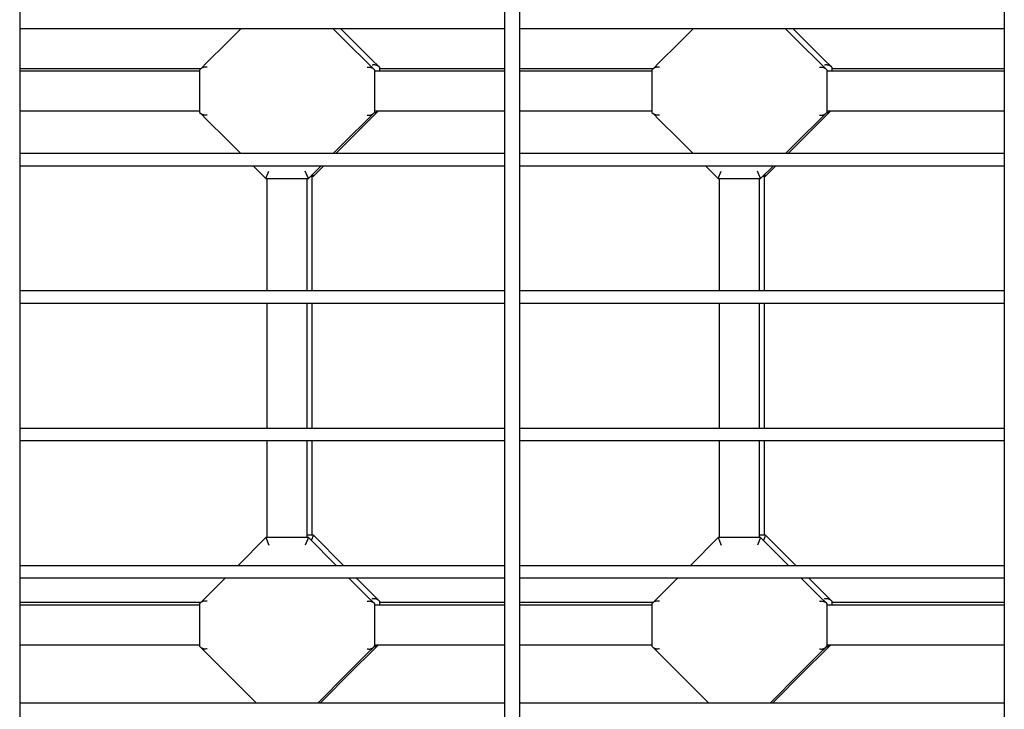
# Model space of a CAD drawing. Units: millimetres. Extents: x -6995 to 7413, y 2809 to 9809.
# Drawn here: x 1012 to 1406, y 5877 to 6153 of the extents above; entities that cross this region are included whole.
import ezdxf

# ---------------------------------------------------------------- set-up
doc = ezdxf.new("R2010")
doc.units = ezdxf.units.MM

# ---------------------------------------------------------------- blocks, each defined once
blk = doc.blocks.new('двк-02')
for p, q in [((1012.1, 6573.8), (1012.1, 5675.8)), ((1206.1, 6573.8), (1206.1, 5675.8)), ((1212.1, 6573.8), (1212.1, 5675.8)), ((1406.1, 6573.8), (1406.1, 5675.8)), ((1206.1, 6149.8), (1012.1, 6149.8)), ((1100.6, 6149.8), (1094.86, 6144.07)), ((1143.33, 6144.07), (1137.6, 6149.8)), ((1145.33, 6145.07), (1140.6, 6149.8)), ((1206.1, 6149.8), (1206.1, 6099.8)), ((1406.1, 6149.8), (1212.1, 6149.8)), ((1281.6, 6149.8), (1275.86, 6144.07)), ((1324.33, 6144.07), (1318.6, 6149.8)), ((1326.33, 6145.07), (1321.6, 6149.8)), ((1406.1, 6149.8), (1406.1, 6099.8)), ((1094.86, 6144.07), (1087.03, 6136.23)), ((1143.33, 6144.07), (1151.17, 6136.23)), ((1145.33, 6145.07), (1153.17, 6137.23)), ((1275.86, 6144.07), (1268.03, 6136.23)), ((1324.33, 6144.07), (1332.17, 6136.23)), ((1326.33, 6145.07), (1334.17, 6137.23)), ((1087.03, 6136.23), (1084.58, 6133.78)), ((1151.17, 6136.23), (1153.62, 6133.78)), ((1153.17, 6137.23), (1155.62, 6134.78)), ((1155.62, 6134.78), (1156.1, 6134.3)), ((1268.03, 6136.23), (1265.58, 6133.78)), ((1332.17, 6136.23), (1334.62, 6133.78)), ((1334.17, 6137.23), (1336.62, 6134.78)), ((1336.62, 6134.78), (1337.1, 6134.3)), ((1084.6, 6133.8), (1012.1, 6133.8)), ((1084.1, 6132.8), (1012.1, 6132.8)), ((1084.58, 6133.78), (1084.1, 6133.3)), ((1084.1, 6133.3), (1084.1, 6116.3)), ((1084.1, 6133.3), (1084.1, 6132.8)), ((1153.62, 6133.78), (1154.1, 6133.3)), ((1154.1, 6133.3), (1154.1, 6116.3)), ((1154.1, 6133.3), (1154.1, 6132.8)), ((1206.1, 6132.8), (1154.1, 6132.8)), ((1156.1, 6134.3), (1156.1, 6133.8)), ((1156.1, 6134.3), (1156.1, 6132.8)), ((1206.1, 6133.8), (1156.1, 6133.8)), ((1265.6, 6133.8), (1212.1, 6133.8)), ((1265.1, 6132.8), (1212.1, 6132.8)), ((1265.58, 6133.78), (1265.1, 6133.3)), ((1265.1, 6133.3), (1265.1, 6116.3)), ((1265.1, 6133.3), (1265.1, 6132.8)), ((1334.62, 6133.78), (1335.1, 6133.3)), ((1335.1, 6133.3), (1335.1, 6116.3)), ((1335.1, 6133.3), (1335.1, 6132.8)), ((1406.1, 6132.8), (1335.1, 6132.8)), ((1337.1, 6134.3), (1337.1, 6133.8)), ((1337.1, 6134.3), (1337.1, 6132.8)), ((1406.1, 6133.8), (1337.1, 6133.8)), ((1084.1, 6116.8), (1012.1, 6116.8)), ((1084.1, 6116.8), (1084.1, 6116.3)), ((1084.1, 6116.3), (1084.58, 6115.82)), ((1084.58, 6115.82), (1087.03, 6113.37)), ((1153.62, 6115.82), (1151.17, 6113.37)), ((1155.6, 6116.8), (1153.17, 6114.37)), ((1153.62, 6115.82), (1154.1, 6116.3)), ((1206.1, 6116.8), (1154.1, 6116.8)), ((1154.1, 6116.8), (1154.1, 6116.3)), ((1265.1, 6116.8), (1212.1, 6116.8)), ((1265.1, 6116.8), (1265.1, 6116.3)), ((1265.1, 6116.3), (1265.58, 6115.82)), ((1265.58, 6115.82), (1268.03, 6113.37)), ((1334.62, 6115.82), (1332.17, 6113.37)), ((1336.6, 6116.8), (1334.17, 6114.37)), ((1334.62, 6115.82), (1335.1, 6116.3)), ((1335.1, 6116.8), (1335.1, 6116.3)), ((1406.1, 6116.8), (1335.1, 6116.8)), ((1094.86, 6105.53), (1087.03, 6113.37)), ((1143.33, 6105.53), (1151.17, 6113.37)), ((1145.33, 6106.53), (1153.17, 6114.37)), ((1275.86, 6105.53), (1268.03, 6113.37)), ((1324.33, 6105.53), (1332.17, 6113.37)), ((1326.33, 6106.53), (1334.17, 6114.37)), ((1094.86, 6105.53), (1100.6, 6099.8)), ((1137.6, 6099.8), (1143.33, 6105.53)), ((1138.6, 6099.8), (1145.33, 6106.53)), ((1275.86, 6105.53), (1281.6, 6099.8)), ((1318.6, 6099.8), (1324.33, 6105.53)), ((1319.6, 6099.8), (1326.33, 6106.53)), ((1206.1, 6099.8), (1012.1, 6099.8)), ((1406.1, 6099.8), (1212.1, 6099.8)), ((1206.1, 6094.8), (1012.1, 6094.8)), ((1105.6, 6094.8), (1110.6, 6089.8)), ((1110.6, 6089.8), (1111.84, 6092.8)), ((1127.6, 6089.8), (1126.35, 6092.8)), ((1127.6, 6089.8), (1132.6, 6094.8)), ((1129.6, 6090.8), (1129.3, 6091.51)), ((1129.6, 6090.8), (1133.6, 6094.8)), ((1206.1, 6094.8), (1206.1, 6044.8)), ((1406.1, 6094.8), (1212.1, 6094.8)), ((1286.6, 6094.8), (1291.6, 6089.8)), ((1291.6, 6089.8), (1292.84, 6092.8)), ((1308.6, 6089.8), (1307.35, 6092.8)), ((1308.6, 6089.8), (1313.6, 6094.8)), ((1310.6, 6090.8), (1310.3, 6091.51)), ((1310.6, 6090.8), (1314.6, 6094.8)), ((1406.1, 6094.8), (1406.1, 6044.8)), ((1110.6, 6089.8), (1127.6, 6089.8)), ((1111.1, 6044.8), (1111.1, 6089.8)), ((1127.1, 6044.8), (1127.1, 6089.8)), ((1128.6, 6090.8), (1129.6, 6090.8)), ((1129.1, 6044.8), (1129.1, 6090.8)), ((1291.6, 6089.8), (1308.6, 6089.8)), ((1292.1, 6044.8), (1292.1, 6089.8)), ((1308.1, 6044.8), (1308.1, 6089.8)), ((1309.6, 6090.8), (1310.6, 6090.8)), ((1310.1, 6044.8), (1310.1, 6090.8)), ((1206.1, 6044.8), (1012.1, 6044.8)), ((1406.1, 6044.8), (1212.1, 6044.8)), ((1206.1, 6039.8), (1012.1, 6039.8)), ((1111.1, 5989.8), (1111.1, 6039.8)), ((1127.1, 5989.8), (1127.1, 6039.8)), ((1129.1, 5989.8), (1129.1, 6039.8)), ((1206.1, 6039.8), (1206.1, 5989.8)), ((1406.1, 6039.8), (1212.1, 6039.8)), ((1292.1, 5989.8), (1292.1, 6039.8)), ((1308.1, 5989.8), (1308.1, 6039.8)), ((1310.1, 5989.8), (1310.1, 6039.8)), ((1406.1, 6039.8), (1406.1, 5989.8)), ((1206.1, 5989.8), (1012.1, 5989.8)), ((1406.1, 5989.8), (1212.1, 5989.8)), ((1206.1, 5984.8), (1012.1, 5984.8)), ((1111.1, 5946.05), (1111.1, 5984.8)), ((1127.1, 5946.05), (1127.1, 5984.8)), ((1129.1, 5947.05), (1129.1, 5984.8)), ((1206.1, 5984.8), (1206.1, 5934.8)), ((1406.1, 5984.8), (1212.1, 5984.8)), ((1292.1, 5946.05), (1292.1, 5984.8)), ((1308.1, 5946.05), (1308.1, 5984.8)), ((1310.1, 5947.05), (1310.1, 5984.8)), ((1406.1, 5984.8), (1406.1, 5934.8)), ((1110.6, 5946.05), (1099.35, 5934.8)), ((1110.6, 5946.05), (1111.84, 5943.05)), ((1127.6, 5946.05), (1110.6, 5946.05)), ((1127.6, 5946.05), (1126.35, 5943.05)), ((1129.6, 5947.05), (1127.1, 5947.05)), ((1138.85, 5934.8), (1127.6, 5946.05)), ((1129.6, 5947.05), (1128.72, 5944.93)), ((1141.85, 5934.8), (1129.6, 5947.05)), ((1291.6, 5946.05), (1280.35, 5934.8)), ((1291.6, 5946.05), (1292.84, 5943.05)), ((1308.6, 5946.05), (1291.6, 5946.05)), ((1308.6, 5946.05), (1307.35, 5943.05)), ((1310.6, 5947.05), (1308.1, 5947.05)), ((1319.85, 5934.8), (1308.6, 5946.05)), ((1310.6, 5947.05), (1309.72, 5944.93)), ((1322.85, 5934.8), (1310.6, 5947.05)), ((1206.1, 5934.8), (1012.1, 5934.8)), ((1406.1, 5934.8), (1212.1, 5934.8)), ((1206.1, 5929.8), (1012.1, 5929.8)), ((1094.35, 5929.8), (1087.03, 5922.48)), ((1143.85, 5929.8), (1151.17, 5922.48)), ((1146.85, 5929.8), (1153.17, 5923.48)), ((1206.1, 5929.8), (1206.1, 5879.8)), ((1406.1, 5929.8), (1212.1, 5929.8)), ((1275.35, 5929.8), (1268.03, 5922.48)), ((1324.85, 5929.8), (1332.17, 5922.48)), ((1327.85, 5929.8), (1334.17, 5923.48)), ((1406.1, 5929.8), (1406.1, 5879.8)), ((1087.03, 5922.48), (1084.58, 5920.03)), ((1151.17, 5922.48), (1153.62, 5920.03)), ((1153.17, 5923.48), (1155.62, 5921.03)), ((1268.03, 5922.48), (1265.58, 5920.03)), ((1332.17, 5922.48), (1334.62, 5920.03)), ((1334.17, 5923.48), (1336.62, 5921.03)), ((1084.6, 5920.05), (1012.1, 5920.05)), ((1084.1, 5919.05), (1012.1, 5919.05)), ((1084.58, 5920.03), (1084.1, 5919.55)), ((1084.1, 5919.55), (1084.1, 5902.55)), ((1084.1, 5919.55), (1084.1, 5919.05)), ((1153.62, 5920.03), (1154.1, 5919.55)), ((1154.1, 5919.55), (1154.1, 5902.55)), ((1154.1, 5919.55), (1154.1, 5919.05)), ((1206.1, 5919.05), (1154.1, 5919.05)), ((1155.62, 5921.03), (1156.1, 5920.55)), ((1156.1, 5920.55), (1156.1, 5920.05)), ((1156.1, 5920.55), (1156.1, 5919.05)), ((1206.1, 5920.05), (1156.1, 5920.05)), ((1265.6, 5920.05), (1212.1, 5920.05)), ((1265.1, 5919.05), (1212.1, 5919.05)), ((1265.58, 5920.03), (1265.1, 5919.55)), ((1265.1, 5919.55), (1265.1, 5902.55)), ((1265.1, 5919.55), (1265.1, 5919.05)), ((1334.62, 5920.03), (1335.1, 5919.55)), ((1335.1, 5919.55), (1335.1, 5902.55)), ((1335.1, 5919.55), (1335.1, 5919.05)), ((1406.1, 5919.05), (1335.1, 5919.05)), ((1336.62, 5921.03), (1337.1, 5920.55)), ((1337.1, 5920.55), (1337.1, 5920.05)), ((1337.1, 5920.55), (1337.1, 5919.05)), ((1406.1, 5920.05), (1337.1, 5920.05)), ((1084.1, 5903.05), (1012.1, 5903.05)), ((1084.1, 5903.05), (1084.1, 5902.55)), ((1084.1, 5902.55), (1084.58, 5902.07)), ((1155.6, 5903.05), (1153.17, 5900.62)), ((1153.62, 5902.07), (1154.1, 5902.55)), ((1154.1, 5903.05), (1154.1, 5902.55)), ((1206.1, 5903.05), (1154.1, 5903.05)), ((1265.1, 5903.05), (1212.1, 5903.05)), ((1265.1, 5903.05), (1265.1, 5902.55)), ((1265.1, 5902.55), (1265.58, 5902.07)), ((1336.6, 5903.05), (1334.17, 5900.62)), ((1334.62, 5902.07), (1335.1, 5902.55)), ((1335.1, 5903.05), (1335.1, 5902.55)), ((1406.1, 5903.05), (1335.1, 5903.05)), ((1084.58, 5902.07), (1087.03, 5899.62)), ((1094.86, 5891.78), (1087.03, 5899.62)), ((1143.33, 5891.78), (1151.17, 5899.62)), ((1145.33, 5892.78), (1153.17, 5900.62)), ((1153.62, 5902.07), (1151.17, 5899.62)), ((1265.58, 5902.07), (1268.03, 5899.62)), ((1275.86, 5891.78), (1268.03, 5899.62)), ((1324.33, 5891.78), (1332.17, 5899.62)), ((1326.33, 5892.78), (1334.17, 5900.62)), ((1334.62, 5902.07), (1332.17, 5899.62)), ((1094.86, 5891.78), (1106.85, 5879.8)), ((1131.35, 5879.8), (1143.33, 5891.78)), ((1132.35, 5879.8), (1145.33, 5892.78)), ((1275.86, 5891.78), (1287.85, 5879.8)), ((1312.35, 5879.8), (1324.33, 5891.78)), ((1313.35, 5879.8), (1326.33, 5892.78)), ((1206.1, 5879.8), (1012.1, 5879.8)), ((1406.1, 5879.8), (1212.1, 5879.8))]:
    blk.add_line(p, q)
for points, knots in [([(1153.1, 6135.35), (1153.3, 6135.39), (1153.62, 6135.43), (1154.05, 6135.42), (1154.41, 6135.38), (1154.73, 6135.3), (1155.03, 6135.19), (1155.33, 6135.03), (1155.52, 6134.88), (1155.62, 6134.78)], [0, 0, 0, 0, 2.029978, 3.213354, 4.539249, 5.908037, 6.961377, 8.173898, 10, 10, 10, 10]), ([(1334.1, 6135.35), (1334.3, 6135.39), (1334.62, 6135.43), (1335.05, 6135.42), (1335.41, 6135.38), (1335.73, 6135.3), (1336.03, 6135.19), (1336.33, 6135.03), (1336.52, 6134.88), (1336.62, 6134.78)], [0, 0, 0, 0, 2.029978, 3.213354, 4.539249, 5.908037, 6.961377, 8.173898, 10, 10, 10, 10]), ([(1087.1, 6134.35), (1086.89, 6134.39), (1086.58, 6134.43), (1086.14, 6134.42), (1085.78, 6134.38), (1085.46, 6134.3), (1085.17, 6134.19), (1084.87, 6134.03), (1084.68, 6133.88), (1084.58, 6133.78)], [0, 0, 0, 0, 2.029978, 3.213354, 4.539249, 5.908037, 6.961377, 8.173898, 10, 10, 10, 10]), ([(1151.1, 6134.35), (1151.3, 6134.39), (1151.62, 6134.43), (1152.05, 6134.42), (1152.41, 6134.38), (1152.73, 6134.3), (1153.03, 6134.19), (1153.33, 6134.03), (1153.52, 6133.88), (1153.62, 6133.78)], [0, 0, 0, 0, 2.029978, 3.213354, 4.539249, 5.908037, 6.961377, 8.173898, 10, 10, 10, 10]), ([(1268.1, 6134.35), (1267.89, 6134.39), (1267.58, 6134.43), (1267.14, 6134.42), (1266.78, 6134.38), (1266.46, 6134.3), (1266.17, 6134.19), (1265.87, 6134.03), (1265.68, 6133.88), (1265.58, 6133.78)], [0, 0, 0, 0, 2.029978, 3.213354, 4.539249, 5.908037, 6.961377, 8.173898, 10, 10, 10, 10]), ([(1332.1, 6134.35), (1332.3, 6134.39), (1332.62, 6134.43), (1333.05, 6134.42), (1333.41, 6134.38), (1333.73, 6134.3), (1334.03, 6134.19), (1334.33, 6134.03), (1334.52, 6133.88), (1334.62, 6133.78)], [0, 0, 0, 0, 2.029978, 3.213354, 4.539249, 5.908037, 6.961377, 8.173898, 10, 10, 10, 10]), ([(1087.1, 6115.25), (1086.89, 6115.21), (1086.58, 6115.18), (1086.14, 6115.18), (1085.78, 6115.22), (1085.46, 6115.3), (1085.17, 6115.41), (1084.87, 6115.57), (1084.68, 6115.72), (1084.58, 6115.82)], [0, 0, 0, 0, 2.029978, 3.213354, 4.539249, 5.908038, 6.961377, 8.173898, 10, 10, 10, 10]), ([(1151.1, 6115.25), (1151.3, 6115.21), (1151.62, 6115.18), (1152.05, 6115.18), (1152.41, 6115.22), (1152.73, 6115.3), (1153.03, 6115.41), (1153.33, 6115.57), (1153.52, 6115.72), (1153.62, 6115.82)], [0, 0, 0, 0, 2.029978, 3.213354, 4.539249, 5.908037, 6.961377, 8.173898, 10, 10, 10, 10]), ([(1153.98, 6116.18), (1154.14, 6116.19), (1154.38, 6116.22), (1154.68, 6116.29), (1154.9, 6116.36), (1155.1, 6116.45), (1155.35, 6116.59), (1155.5, 6116.71), (1155.6, 6116.8)], [0, 0, 0, 0, 2.223277, 3.369592, 4.539227, 5.709036, 6.842504, 9, 9, 9, 9]), ([(1268.1, 6115.25), (1267.89, 6115.21), (1267.58, 6115.18), (1267.14, 6115.18), (1266.78, 6115.22), (1266.46, 6115.3), (1266.17, 6115.41), (1265.87, 6115.57), (1265.68, 6115.72), (1265.58, 6115.82)], [0, 0, 0, 0, 2.029978, 3.213354, 4.539249, 5.908038, 6.961377, 8.173898, 10, 10, 10, 10]), ([(1332.1, 6115.25), (1332.3, 6115.21), (1332.62, 6115.18), (1333.05, 6115.18), (1333.41, 6115.22), (1333.73, 6115.3), (1334.03, 6115.41), (1334.33, 6115.57), (1334.52, 6115.72), (1334.62, 6115.82)], [0, 0, 0, 0, 2.029978, 3.213354, 4.539249, 5.908037, 6.961377, 8.173898, 10, 10, 10, 10]), ([(1334.98, 6116.18), (1335.14, 6116.19), (1335.38, 6116.22), (1335.68, 6116.29), (1335.9, 6116.36), (1336.1, 6116.45), (1336.35, 6116.59), (1336.5, 6116.71), (1336.6, 6116.8)], [0, 0, 0, 0, 2.223277, 3.369592, 4.539227, 5.709036, 6.842504, 9, 9, 9, 9]), ([(1087.1, 5920.6), (1086.89, 5920.64), (1086.58, 5920.68), (1086.14, 5920.67), (1085.78, 5920.63), (1085.46, 5920.55), (1085.17, 5920.44), (1084.87, 5920.28), (1084.68, 5920.13), (1084.58, 5920.03)], [0, 0, 0, 0, 2.029978, 3.213354, 4.539249, 5.908037, 6.961377, 8.173898, 10, 10, 10, 10]), ([(1151.1, 5920.6), (1151.3, 5920.64), (1151.62, 5920.68), (1152.05, 5920.67), (1152.41, 5920.63), (1152.73, 5920.55), (1153.03, 5920.44), (1153.33, 5920.28), (1153.52, 5920.13), (1153.62, 5920.03)], [0, 0, 0, 0, 2.029978, 3.213354, 4.539249, 5.908037, 6.961377, 8.173898, 10, 10, 10, 10]), ([(1153.1, 5921.6), (1153.3, 5921.64), (1153.62, 5921.68), (1154.05, 5921.67), (1154.41, 5921.63), (1154.73, 5921.55), (1155.03, 5921.44), (1155.33, 5921.28), (1155.52, 5921.13), (1155.62, 5921.03)], [0, 0, 0, 0, 2.029978, 3.213354, 4.539249, 5.908037, 6.961377, 8.173898, 10, 10, 10, 10]), ([(1268.1, 5920.6), (1267.89, 5920.64), (1267.58, 5920.68), (1267.14, 5920.67), (1266.78, 5920.63), (1266.46, 5920.55), (1266.17, 5920.44), (1265.87, 5920.28), (1265.68, 5920.13), (1265.58, 5920.03)], [0, 0, 0, 0, 2.029978, 3.213354, 4.539249, 5.908037, 6.961377, 8.173898, 10, 10, 10, 10]), ([(1332.1, 5920.6), (1332.3, 5920.64), (1332.62, 5920.68), (1333.05, 5920.67), (1333.41, 5920.63), (1333.73, 5920.55), (1334.03, 5920.44), (1334.33, 5920.28), (1334.52, 5920.13), (1334.62, 5920.03)], [0, 0, 0, 0, 2.029978, 3.213354, 4.539249, 5.908037, 6.961377, 8.173898, 10, 10, 10, 10]), ([(1334.1, 5921.6), (1334.3, 5921.64), (1334.62, 5921.68), (1335.05, 5921.67), (1335.41, 5921.63), (1335.73, 5921.55), (1336.03, 5921.44), (1336.33, 5921.28), (1336.52, 5921.13), (1336.62, 5921.03)], [0, 0, 0, 0, 2.029978, 3.213354, 4.539249, 5.908037, 6.961377, 8.173898, 10, 10, 10, 10]), ([(1153.98, 5902.43), (1154.14, 5902.44), (1154.38, 5902.47), (1154.68, 5902.54), (1154.9, 5902.61), (1155.1, 5902.7), (1155.35, 5902.84), (1155.5, 5902.96), (1155.6, 5903.05)], [0, 0, 0, 0, 2.223277, 3.369592, 4.539227, 5.709036, 6.842504, 9, 9, 9, 9]), ([(1334.98, 5902.43), (1335.14, 5902.44), (1335.38, 5902.47), (1335.68, 5902.54), (1335.9, 5902.61), (1336.1, 5902.7), (1336.35, 5902.84), (1336.5, 5902.96), (1336.6, 5903.05)], [0, 0, 0, 0, 2.223277, 3.369592, 4.539227, 5.709036, 6.842504, 9, 9, 9, 9]), ([(1087.1, 5901.5), (1086.89, 5901.46), (1086.58, 5901.43), (1086.14, 5901.43), (1085.78, 5901.47), (1085.46, 5901.55), (1085.17, 5901.66), (1084.87, 5901.82), (1084.68, 5901.97), (1084.58, 5902.07)], [0, 0, 0, 0, 2.029978, 3.213354, 4.539249, 5.908038, 6.961377, 8.173898, 10, 10, 10, 10]), ([(1151.1, 5901.5), (1151.3, 5901.46), (1151.62, 5901.43), (1152.05, 5901.43), (1152.41, 5901.47), (1152.73, 5901.55), (1153.03, 5901.66), (1153.33, 5901.82), (1153.52, 5901.97), (1153.62, 5902.07)], [0, 0, 0, 0, 2.029978, 3.213354, 4.539249, 5.908037, 6.961377, 8.173898, 10, 10, 10, 10]), ([(1268.1, 5901.5), (1267.89, 5901.46), (1267.58, 5901.43), (1267.14, 5901.43), (1266.78, 5901.47), (1266.46, 5901.55), (1266.17, 5901.66), (1265.87, 5901.82), (1265.68, 5901.97), (1265.58, 5902.07)], [0, 0, 0, 0, 2.029978, 3.213354, 4.539249, 5.908038, 6.961377, 8.173898, 10, 10, 10, 10]), ([(1332.1, 5901.5), (1332.3, 5901.46), (1332.62, 5901.43), (1333.05, 5901.43), (1333.41, 5901.47), (1333.73, 5901.55), (1334.03, 5901.66), (1334.33, 5901.82), (1334.52, 5901.97), (1334.62, 5902.07)], [0, 0, 0, 0, 2.029978, 3.213354, 4.539249, 5.908037, 6.961377, 8.173898, 10, 10, 10, 10])]:
    blk.add_open_spline(points, degree=3, knots=knots)

msp = doc.modelspace()

# ---------------------------------------------------------------- block references
msp.add_blockref('двк-02', (0, 0))

doc.saveas('drawing.dxf')
